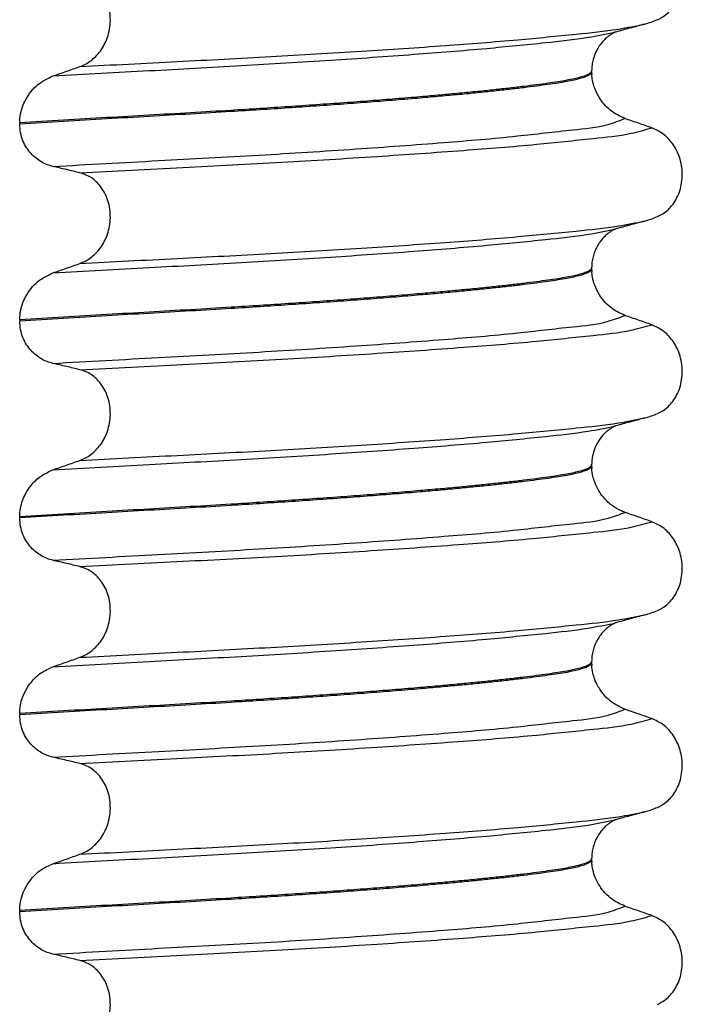
# Model space of a CAD drawing. Units: millimetres. Extents: x 298 to 1790, y -1477 to -296.
# Drawn here: x 628 to 639, y -675 to -659 of the extents above; entities that cross this region are included whole.
import ezdxf

# ---------------------------------------------------------------- set-up
doc = ezdxf.new("R2010")
doc.units = ezdxf.units.MM

# ---------------------------------------------------------------- blocks, each defined once
blk = doc.blocks.new('309018556__113', base_point=(619.25, -773.899))
at = {"color": 7, "linetype": 'Continuous'}
for p, q in [((637.562, -659.869), (637.562, -659.854)), ((637.562, -659.869), (637.563, -659.914)), ((628.347, -660.694), (628.347, -660.709)), ((637.562, -663.044), (637.562, -663.029)), ((637.562, -663.044), (637.563, -663.089)), ((628.347, -663.869), (628.347, -663.884)), ((637.562, -666.219), (637.562, -666.204)), ((637.562, -666.219), (637.563, -666.264)), ((628.347, -667.044), (628.347, -667.059)), ((637.562, -669.394), (637.562, -669.379)), ((637.562, -669.394), (637.563, -669.439)), ((628.347, -670.219), (628.347, -670.234)), ((637.562, -672.569), (637.562, -672.554)), ((637.562, -672.569), (637.563, -672.614)), ((628.347, -673.394), (628.347, -673.409))]:
    blk.add_line(p, q, dxfattribs=at)
for centre in [(638.029, -657.641), (638.029, -660.816), (638.029, -663.991), (638.029, -667.166), (638.029, -670.341)]:
    blk.add_arc(centre, 1.511, 284.8659, 293.1951, dxfattribs=at)
for points, knots in [([(638.624, -659.031), (638.639, -659.024), (638.668, -659.01), (638.726, -658.976), (638.796, -658.921), (638.872, -658.836), (638.936, -658.734), (638.986, -658.615), (639.016, -658.483), (639.026, -658.344), (639.013, -658.206), (638.98, -658.075), (638.93, -657.956), (638.847, -657.822), (638.721, -657.687), (638.592, -657.628), (638.531, -657.6)], [0, 0, 0, 0, 0.047777, 0.096645, 0.20196, 0.314264, 0.434689, 0.56368, 0.699592, 0.839365, 0.979001, 1.114254, 1.242915, 1.36444, 1.58485, 1.785477, 1.785477, 1.785477, 1.785477]), ([(629.316, -659.787), (629.346, -659.774), (629.408, -659.749), (629.494, -659.693), (629.576, -659.623), (629.65, -659.536), (629.714, -659.432), (629.764, -659.314), (629.797, -659.184), (629.811, -659.046), (629.802, -658.907), (629.772, -658.775), (629.723, -658.655), (629.658, -658.552), (629.583, -658.467), (629.499, -658.401), (629.41, -658.352), (629.347, -658.333), (629.316, -658.324)], [0, 0, 0, 0, 0.098112, 0.199627, 0.306922, 0.420488, 0.541394, 0.669765, 0.804509, 0.943616, 1.083595, 1.219928, 1.349194, 1.470118, 1.582742, 1.688237, 1.788387, 1.885489, 1.885489, 1.885489, 1.885489]), ([(629.316, -659.787), (629.839, -659.759), (630.865, -659.706), (632.379, -659.628), (633.819, -659.543), (635.146, -659.453), (636.299, -659.364), (637.228, -659.272), (637.911, -659.204), (638.276, -659.13), (638.417, -659.102)], [0, 0, 0, 0, 1.572825, 3.082369, 4.546943, 5.899301, 7.072575, 8.015979, 8.700393, 9.131456, 9.131456, 9.131456, 9.131456]), ([(638.417, -659.102), (638.377, -659.113), (638.297, -659.135), (638.179, -659.167), (638.064, -659.198), (637.989, -659.219), (637.952, -659.229)], [0, 0, 0, 0, 0.1253548, 0.2488471, 0.3657925, 0.4817157, 0.4817157, 0.4817157, 0.4817157]), ([(628.883, -659.938), (629.4, -659.909), (630.411, -659.853), (631.903, -659.773), (633.325, -659.687), (634.643, -659.595), (635.797, -659.503), (636.733, -659.409), (637.424, -659.337), (637.794, -659.262), (637.937, -659.233)], [0, 0, 0, 0, 1.553654, 3.03758, 4.481453, 5.82676, 7.002823, 7.954225, 8.647689, 9.085442, 9.085442, 9.085442, 9.085442]), ([(637.937, -659.233), (637.935, -659.235), (637.931, -659.238), (637.915, -659.245), (637.89, -659.259), (637.853, -659.282), (637.805, -659.319), (637.75, -659.369), (637.695, -659.436), (637.656, -659.498), (637.627, -659.555), (637.605, -659.608), (637.583, -659.677), (637.566, -659.761), (637.563, -659.822), (637.562, -659.854)], [0, 0, 0, 0, 0.0075379, 0.014945, 0.0502564, 0.09475, 0.1475815, 0.2304171, 0.317035, 0.4073897, 0.4490694, 0.507699, 0.5806844, 0.6661478, 0.7631365, 0.7631365, 0.7631365, 0.7631365]), ([(637.952, -659.229), (637.95, -659.23), (637.945, -659.232), (637.939, -659.233), (637.937, -659.233)], [0, 0, 0, 0, 0.00794205, 0.01600697, 0.01600697, 0.01600697, 0.01600697]), ([(637.562, -659.854), (637.562, -659.857), (637.561, -659.864), (637.555, -659.877), (637.54, -659.893), (637.508, -659.914), (637.453, -659.937), (637.373, -659.962), (637.273, -659.986), (637.153, -660.01), (637.013, -660.033), (636.851, -660.057), (636.667, -660.082), (636.462, -660.108), (636.234, -660.135), (635.985, -660.162), (635.716, -660.19), (635.427, -660.218), (635.119, -660.246), (634.777, -660.276), (634.401, -660.308), (633.991, -660.34), (633.565, -660.372), (633.125, -660.403), (632.674, -660.434), (632.215, -660.464), (631.69, -660.497), (631.094, -660.532), (630.427, -660.571), (629.745, -660.61), (629.05, -660.651), (628.583, -660.68), (628.347, -660.694)], [0, 0, 0, 0, 0.009826, 0.020433, 0.042951, 0.072023, 0.13592, 0.220731, 0.323523, 0.44507, 0.586841, 0.750202, 0.935358, 1.143077, 1.372615, 1.623229, 1.894168, 2.184682, 2.494019, 2.821425, 3.214651, 3.626753, 4.055047, 4.496844, 4.949455, 5.410193, 5.876367, 6.529816, 7.199007, 7.882559, 8.579092, 9.287227, 9.287227, 9.287227, 9.287227]), ([(628.347, -660.709), (628.583, -660.695), (629.05, -660.666), (629.745, -660.625), (630.427, -660.586), (631.094, -660.547), (631.69, -660.512), (632.215, -660.479), (632.674, -660.449), (633.125, -660.418), (633.565, -660.387), (633.991, -660.355), (634.401, -660.323), (634.777, -660.291), (635.119, -660.261), (635.427, -660.233), (635.716, -660.205), (635.985, -660.177), (636.234, -660.15), (636.462, -660.123), (636.667, -660.097), (636.851, -660.072), (637.013, -660.048), (637.153, -660.025), (637.273, -660.001), (637.373, -659.977), (637.453, -659.952), (637.508, -659.929), (637.54, -659.908), (637.555, -659.892), (637.561, -659.879), (637.562, -659.872), (637.562, -659.869)], [0, 0, 0, 0, 0.708135, 1.404668, 2.08822, 2.757411, 3.41086, 3.877034, 4.337771, 4.790383, 5.23218, 5.660473, 6.072576, 6.465801, 6.793208, 7.102545, 7.393059, 7.663998, 7.914611, 8.14415, 8.351868, 8.537025, 8.700386, 8.842157, 8.963703, 9.066496, 9.151307, 9.215204, 9.244276, 9.266794, 9.277401, 9.287227, 9.287227, 9.287227, 9.287227]), ([(628.883, -659.938), (628.955, -659.913), (629.1, -659.863), (629.244, -659.812), (629.316, -659.787)], [0, 0, 0, 0, 0.2289604, 0.4580429, 0.4580429, 0.4580429, 0.4580429]), ([(638.098, -660.624), (638.017, -660.586), (637.889, -660.526), (637.762, -660.397), (637.674, -660.278), (637.611, -660.149), (637.574, -660.02), (637.567, -659.945), (637.563, -659.914)], [0, 0, 0, 0, 0.2669486, 0.4190455, 0.536812, 0.7101277, 0.8455968, 0.937288, 0.937288, 0.937288, 0.937288]), ([(628.347, -660.694), (628.348, -660.66), (628.352, -660.571), (628.385, -660.446), (628.444, -660.31), (628.525, -660.189), (628.664, -660.042), (628.798, -659.978), (628.883, -659.938)], [0, 0, 0, 0, 0.1040461, 0.2665953, 0.3837121, 0.5465048, 0.702832, 0.9842442, 0.9842442, 0.9842442, 0.9842442]), ([(628.883, -661.397), (628.852, -661.388), (628.788, -661.371), (628.696, -661.326), (628.608, -661.267), (628.527, -661.19), (628.454, -661.095), (628.395, -660.981), (628.355, -660.85), (628.35, -660.757), (628.347, -660.709)], [0, 0, 0, 0, 0.0979832, 0.1985616, 0.3038896, 0.4149295, 0.5334341, 0.6609439, 0.7976021, 0.9403207, 0.9403207, 0.9403207, 0.9403207]), ([(628.883, -661.397), (629.45, -661.365), (630.556, -661.304), (632.184, -661.217), (633.718, -661.121), (635.105, -661.018), (636.27, -660.923), (637.149, -660.814), (637.739, -660.762), (638.009, -660.658), (638.098, -660.624)], [0, 0, 0, 0, 1.701359, 3.324682, 4.890295, 6.311284, 7.499376, 8.394179, 8.974407, 9.26003, 9.26003, 9.26003, 9.26003]), ([(638.531, -660.775), (638.459, -660.75), (638.315, -660.699), (638.17, -660.649), (638.098, -660.624)], [0, 0, 0, 0, 0.2290815, 0.4580429, 0.4580429, 0.4580429, 0.4580429]), ([(629.316, -661.499), (629.869, -661.47), (630.954, -661.414), (632.55, -661.332), (634.058, -661.24), (635.427, -661.144), (636.588, -661.053), (637.486, -660.954), (638.111, -660.894), (638.42, -660.806), (638.531, -660.775)], [0, 0, 0, 0, 1.662978, 3.258354, 4.796033, 6.194038, 7.375934, 8.288151, 8.907497, 9.251462, 9.251462, 9.251462, 9.251462]), ([(638.624, -662.206), (638.639, -662.199), (638.668, -662.185), (638.726, -662.151), (638.796, -662.096), (638.872, -662.011), (638.936, -661.909), (638.986, -661.79), (639.016, -661.658), (639.026, -661.519), (639.013, -661.381), (638.98, -661.25), (638.93, -661.131), (638.847, -660.997), (638.721, -660.862), (638.592, -660.803), (638.531, -660.775)], [0, 0, 0, 0, 0.047777, 0.096645, 0.20196, 0.314264, 0.434689, 0.56368, 0.699592, 0.839365, 0.979001, 1.114254, 1.242915, 1.36444, 1.58485, 1.785477, 1.785477, 1.785477, 1.785477]), ([(629.316, -661.499), (629.281, -661.491), (629.209, -661.473), (629.099, -661.447), (628.99, -661.421), (628.918, -661.405), (628.883, -661.397)], [0, 0, 0, 0, 0.1084478, 0.2222803, 0.3373516, 0.4442939, 0.4442939, 0.4442939, 0.4442939]), ([(629.316, -662.962), (629.346, -662.949), (629.408, -662.924), (629.494, -662.868), (629.576, -662.798), (629.65, -662.711), (629.714, -662.607), (629.764, -662.489), (629.797, -662.359), (629.811, -662.221), (629.802, -662.082), (629.772, -661.95), (629.723, -661.83), (629.658, -661.727), (629.583, -661.642), (629.499, -661.576), (629.41, -661.527), (629.347, -661.508), (629.316, -661.499)], [0, 0, 0, 0, 0.098112, 0.199627, 0.306922, 0.420488, 0.541394, 0.669765, 0.804509, 0.943616, 1.083595, 1.219928, 1.349194, 1.470118, 1.582742, 1.688237, 1.788387, 1.885489, 1.885489, 1.885489, 1.885489]), ([(629.316, -662.962), (629.839, -662.934), (630.865, -662.881), (632.379, -662.803), (633.819, -662.718), (635.146, -662.628), (636.299, -662.539), (637.228, -662.447), (637.911, -662.379), (638.276, -662.305), (638.417, -662.277)], [0, 0, 0, 0, 1.572825, 3.082369, 4.546943, 5.899301, 7.072575, 8.015979, 8.700393, 9.131456, 9.131456, 9.131456, 9.131456]), ([(638.417, -662.277), (638.377, -662.288), (638.297, -662.31), (638.179, -662.342), (638.064, -662.373), (637.989, -662.394), (637.952, -662.404)], [0, 0, 0, 0, 0.1253871, 0.2488471, 0.3657743, 0.4817157, 0.4817157, 0.4817157, 0.4817157]), ([(628.883, -663.113), (629.4, -663.084), (630.411, -663.028), (631.903, -662.948), (633.325, -662.862), (634.643, -662.77), (635.797, -662.678), (636.733, -662.584), (637.424, -662.512), (637.794, -662.437), (637.937, -662.408)], [0, 0, 0, 0, 1.553654, 3.03758, 4.481453, 5.82676, 7.002823, 7.954225, 8.647689, 9.085442, 9.085442, 9.085442, 9.085442]), ([(637.937, -662.408), (637.935, -662.41), (637.931, -662.413), (637.916, -662.419), (637.891, -662.433), (637.854, -662.456), (637.805, -662.493), (637.75, -662.544), (637.695, -662.611), (637.648, -662.686), (637.61, -662.767), (637.583, -662.852), (637.565, -662.94), (637.563, -662.999), (637.562, -663.029)], [0, 0, 0, 0, 0.0075379, 0.014945, 0.0478225, 0.0924405, 0.1475804, 0.230416, 0.317034, 0.4073887, 0.4958622, 0.5844483, 0.6734221, 0.7630794, 0.7630794, 0.7630794, 0.7630794]), ([(637.952, -662.404), (637.95, -662.405), (637.945, -662.407), (637.939, -662.408), (637.937, -662.408)], [0, 0, 0, 0, 0.00794205, 0.01600697, 0.01600697, 0.01600697, 0.01600697]), ([(637.562, -663.029), (637.562, -663.032), (637.561, -663.039), (637.555, -663.052), (637.54, -663.068), (637.508, -663.089), (637.453, -663.112), (637.373, -663.137), (637.273, -663.161), (637.153, -663.185), (637.013, -663.208), (636.851, -663.232), (636.667, -663.257), (636.462, -663.283), (636.234, -663.31), (635.985, -663.337), (635.716, -663.365), (635.427, -663.393), (635.119, -663.421), (634.777, -663.451), (634.401, -663.483), (633.991, -663.515), (633.565, -663.547), (633.125, -663.578), (632.674, -663.609), (632.215, -663.639), (631.69, -663.672), (631.094, -663.707), (630.427, -663.746), (629.745, -663.785), (629.05, -663.826), (628.583, -663.855), (628.347, -663.869)], [0, 0, 0, 0, 0.009826, 0.020433, 0.042951, 0.072023, 0.13592, 0.220731, 0.323523, 0.44507, 0.586841, 0.750202, 0.935358, 1.143077, 1.372615, 1.623229, 1.894168, 2.184682, 2.494019, 2.821425, 3.214651, 3.626753, 4.055047, 4.496844, 4.949455, 5.410193, 5.876367, 6.529816, 7.199007, 7.882559, 8.579092, 9.287227, 9.287227, 9.287227, 9.287227]), ([(628.347, -663.884), (628.583, -663.87), (629.05, -663.841), (629.745, -663.8), (630.427, -663.761), (631.094, -663.722), (631.69, -663.687), (632.215, -663.654), (632.674, -663.624), (633.125, -663.593), (633.565, -663.562), (633.991, -663.53), (634.401, -663.498), (634.777, -663.466), (635.119, -663.436), (635.427, -663.408), (635.716, -663.38), (635.985, -663.352), (636.234, -663.325), (636.462, -663.298), (636.667, -663.272), (636.851, -663.247), (637.013, -663.223), (637.153, -663.2), (637.273, -663.176), (637.373, -663.152), (637.453, -663.127), (637.508, -663.104), (637.54, -663.083), (637.555, -663.067), (637.561, -663.054), (637.562, -663.047), (637.562, -663.044)], [0, 0, 0, 0, 0.708135, 1.404668, 2.08822, 2.757411, 3.41086, 3.877034, 4.337771, 4.790383, 5.23218, 5.660473, 6.072576, 6.465801, 6.793208, 7.102545, 7.393059, 7.663998, 7.914611, 8.14415, 8.351868, 8.537025, 8.700386, 8.842157, 8.963703, 9.066496, 9.151307, 9.215204, 9.244276, 9.266794, 9.277401, 9.287227, 9.287227, 9.287227, 9.287227]), ([(628.883, -663.113), (628.955, -663.088), (629.1, -663.038), (629.244, -662.987), (629.316, -662.962)], [0, 0, 0, 0, 0.2289604, 0.4580429, 0.4580429, 0.4580429, 0.4580429]), ([(638.098, -663.799), (638.017, -663.761), (637.889, -663.701), (637.762, -663.572), (637.674, -663.453), (637.611, -663.324), (637.574, -663.195), (637.567, -663.12), (637.563, -663.089)], [0, 0, 0, 0, 0.2669486, 0.4190455, 0.536812, 0.7101277, 0.8455968, 0.937288, 0.937288, 0.937288, 0.937288]), ([(628.347, -663.869), (628.35, -663.817), (628.355, -663.728), (628.392, -663.605), (628.444, -663.485), (628.525, -663.364), (628.664, -663.217), (628.798, -663.153), (628.883, -663.113)], [0, 0, 0, 0, 0.1558755, 0.2666017, 0.3837184, 0.5465112, 0.7028383, 0.9842505, 0.9842505, 0.9842505, 0.9842505]), ([(628.883, -664.572), (628.852, -664.563), (628.788, -664.546), (628.696, -664.501), (628.608, -664.442), (628.527, -664.365), (628.454, -664.27), (628.395, -664.156), (628.355, -664.025), (628.35, -663.932), (628.347, -663.884)], [0, 0, 0, 0, 0.0979832, 0.1985616, 0.3038896, 0.4149295, 0.5334341, 0.6609439, 0.7976021, 0.9403207, 0.9403207, 0.9403207, 0.9403207]), ([(628.883, -664.572), (629.45, -664.54), (630.556, -664.479), (632.184, -664.392), (633.718, -664.296), (635.105, -664.193), (636.27, -664.098), (637.149, -663.989), (637.739, -663.937), (638.009, -663.833), (638.098, -663.799)], [0, 0, 0, 0, 1.701359, 3.324682, 4.890295, 6.311284, 7.499376, 8.394179, 8.974407, 9.26003, 9.26003, 9.26003, 9.26003]), ([(638.531, -663.95), (638.459, -663.925), (638.315, -663.874), (638.17, -663.824), (638.098, -663.799)], [0, 0, 0, 0, 0.2290815, 0.4580429, 0.4580429, 0.4580429, 0.4580429]), ([(629.316, -664.674), (629.869, -664.645), (630.954, -664.589), (632.55, -664.507), (634.058, -664.415), (635.427, -664.319), (636.588, -664.228), (637.486, -664.129), (638.111, -664.069), (638.42, -663.981), (638.531, -663.95)], [0, 0, 0, 0, 1.662978, 3.258354, 4.796033, 6.194038, 7.375934, 8.288151, 8.907497, 9.251462, 9.251462, 9.251462, 9.251462]), ([(638.624, -665.381), (638.639, -665.374), (638.668, -665.36), (638.726, -665.326), (638.796, -665.271), (638.872, -665.186), (638.936, -665.084), (638.986, -664.965), (639.016, -664.833), (639.026, -664.694), (639.013, -664.556), (638.98, -664.425), (638.93, -664.306), (638.847, -664.172), (638.721, -664.037), (638.592, -663.978), (638.531, -663.95)], [0, 0, 0, 0, 0.047777, 0.096645, 0.20196, 0.314264, 0.434689, 0.56368, 0.699592, 0.839365, 0.979001, 1.114254, 1.242915, 1.36444, 1.58485, 1.785477, 1.785477, 1.785477, 1.785477]), ([(629.316, -664.674), (629.281, -664.666), (629.209, -664.648), (629.099, -664.622), (628.99, -664.596), (628.918, -664.58), (628.883, -664.572)], [0, 0, 0, 0, 0.1084478, 0.2222803, 0.3373516, 0.4442939, 0.4442939, 0.4442939, 0.4442939]), ([(629.316, -666.137), (629.346, -666.124), (629.408, -666.099), (629.494, -666.043), (629.576, -665.973), (629.65, -665.886), (629.714, -665.782), (629.764, -665.664), (629.797, -665.534), (629.811, -665.396), (629.802, -665.257), (629.772, -665.125), (629.723, -665.005), (629.658, -664.902), (629.583, -664.817), (629.499, -664.751), (629.41, -664.702), (629.347, -664.683), (629.316, -664.674)], [0, 0, 0, 0, 0.098112, 0.199627, 0.306922, 0.420488, 0.541394, 0.669765, 0.804509, 0.943616, 1.083595, 1.219928, 1.349194, 1.470118, 1.582742, 1.688237, 1.788387, 1.885489, 1.885489, 1.885489, 1.885489]), ([(629.316, -666.137), (629.839, -666.109), (630.865, -666.056), (632.379, -665.978), (633.819, -665.893), (635.146, -665.803), (636.299, -665.714), (637.228, -665.622), (637.911, -665.554), (638.276, -665.48), (638.417, -665.452)], [0, 0, 0, 0, 1.572825, 3.082369, 4.546943, 5.899301, 7.072575, 8.015979, 8.700393, 9.131456, 9.131456, 9.131456, 9.131456]), ([(638.417, -665.452), (638.377, -665.463), (638.297, -665.485), (638.179, -665.517), (638.064, -665.548), (637.989, -665.569), (637.952, -665.579)], [0, 0, 0, 0, 0.1249986, 0.2488471, 0.3659198, 0.4817157, 0.4817157, 0.4817157, 0.4817157]), ([(628.883, -666.288), (629.4, -666.259), (630.411, -666.203), (631.903, -666.123), (633.325, -666.037), (634.643, -665.945), (635.797, -665.853), (636.733, -665.759), (637.424, -665.687), (637.794, -665.612), (637.937, -665.583)], [0, 0, 0, 0, 1.553654, 3.03758, 4.481453, 5.82676, 7.002823, 7.954225, 8.647689, 9.085442, 9.085442, 9.085442, 9.085442]), ([(637.937, -665.583), (637.935, -665.585), (637.931, -665.588), (637.915, -665.595), (637.89, -665.609), (637.853, -665.632), (637.815, -665.661), (637.775, -665.696), (637.734, -665.738), (637.69, -665.794), (637.655, -665.85), (637.627, -665.905), (637.605, -665.958), (637.583, -666.027), (637.566, -666.111), (637.563, -666.172), (637.562, -666.204)], [0, 0, 0, 0, 0.0075379, 0.014945, 0.0502564, 0.09475, 0.1475815, 0.1927061, 0.2521681, 0.3241405, 0.4074553, 0.4491349, 0.5077645, 0.5807499, 0.6662133, 0.763202, 0.763202, 0.763202, 0.763202]), ([(637.952, -665.579), (637.95, -665.58), (637.945, -665.582), (637.939, -665.583), (637.937, -665.583)], [0, 0, 0, 0, 0.00794205, 0.01600697, 0.01600697, 0.01600697, 0.01600697]), ([(637.562, -666.204), (637.562, -666.207), (637.561, -666.214), (637.555, -666.227), (637.54, -666.243), (637.508, -666.264), (637.453, -666.287), (637.373, -666.312), (637.273, -666.336), (637.153, -666.36), (637.013, -666.383), (636.851, -666.407), (636.667, -666.432), (636.462, -666.458), (636.234, -666.485), (635.985, -666.512), (635.716, -666.54), (635.427, -666.568), (635.119, -666.596), (634.777, -666.626), (634.401, -666.658), (633.991, -666.69), (633.565, -666.722), (633.125, -666.753), (632.674, -666.784), (632.215, -666.814), (631.69, -666.847), (631.094, -666.882), (630.427, -666.921), (629.745, -666.96), (629.05, -667.001), (628.583, -667.03), (628.347, -667.044)], [0, 0, 0, 0, 0.009826, 0.020433, 0.042951, 0.072023, 0.13592, 0.220731, 0.323523, 0.44507, 0.586841, 0.750202, 0.935358, 1.143077, 1.372615, 1.623229, 1.894168, 2.184682, 2.494019, 2.821425, 3.214651, 3.626753, 4.055047, 4.496844, 4.949455, 5.410193, 5.876367, 6.529816, 7.199007, 7.882559, 8.579092, 9.287227, 9.287227, 9.287227, 9.287227]), ([(628.347, -667.059), (628.583, -667.045), (629.05, -667.016), (629.745, -666.975), (630.427, -666.936), (631.094, -666.897), (631.69, -666.862), (632.215, -666.829), (632.674, -666.799), (633.125, -666.768), (633.565, -666.737), (633.991, -666.705), (634.401, -666.673), (634.777, -666.641), (635.119, -666.611), (635.427, -666.583), (635.716, -666.555), (635.985, -666.527), (636.234, -666.5), (636.462, -666.473), (636.667, -666.447), (636.851, -666.422), (637.013, -666.398), (637.153, -666.375), (637.273, -666.351), (637.373, -666.327), (637.453, -666.302), (637.508, -666.279), (637.54, -666.258), (637.555, -666.242), (637.561, -666.229), (637.562, -666.222), (637.562, -666.219)], [0, 0, 0, 0, 0.708135, 1.404668, 2.08822, 2.757411, 3.41086, 3.877034, 4.337771, 4.790383, 5.23218, 5.660473, 6.072576, 6.465801, 6.793208, 7.102545, 7.393059, 7.663998, 7.914611, 8.14415, 8.351868, 8.537025, 8.700386, 8.842157, 8.963703, 9.066496, 9.151307, 9.215204, 9.244276, 9.266794, 9.277401, 9.287227, 9.287227, 9.287227, 9.287227]), ([(628.883, -666.288), (628.955, -666.263), (629.1, -666.213), (629.244, -666.162), (629.316, -666.137)], [0, 0, 0, 0, 0.2289604, 0.4580429, 0.4580429, 0.4580429, 0.4580429]), ([(638.098, -666.974), (638.073, -666.964), (638.004, -666.937), (637.883, -666.864), (637.763, -666.752), (637.669, -666.619), (637.614, -666.502), (637.577, -666.383), (637.568, -666.308), (637.563, -666.264)], [0, 0, 0, 0, 0.0796737, 0.2240821, 0.4199292, 0.5669012, 0.7110545, 0.8070917, 0.9382182, 0.9382182, 0.9382182, 0.9382182]), ([(628.347, -667.044), (628.349, -666.999), (628.354, -666.91), (628.389, -666.786), (628.444, -666.66), (628.537, -666.521), (628.683, -666.378), (628.817, -666.318), (628.883, -666.288)], [0, 0, 0, 0, 0.1358746, 0.2666339, 0.3837507, 0.5465434, 0.7669996, 0.9846882, 0.9846882, 0.9846882, 0.9846882]), ([(628.883, -667.747), (628.852, -667.738), (628.788, -667.721), (628.696, -667.676), (628.608, -667.617), (628.527, -667.54), (628.454, -667.445), (628.395, -667.331), (628.355, -667.2), (628.35, -667.107), (628.347, -667.059)], [0, 0, 0, 0, 0.0979832, 0.1985616, 0.3038896, 0.4149295, 0.5334341, 0.6609439, 0.7976021, 0.9403207, 0.9403207, 0.9403207, 0.9403207]), ([(628.883, -667.747), (629.45, -667.715), (630.556, -667.654), (632.184, -667.567), (633.718, -667.471), (635.105, -667.368), (636.27, -667.273), (637.149, -667.164), (637.739, -667.112), (638.009, -667.008), (638.098, -666.974)], [0, 0, 0, 0, 1.701359, 3.324682, 4.890295, 6.311284, 7.499376, 8.394179, 8.974407, 9.26003, 9.26003, 9.26003, 9.26003]), ([(638.531, -667.125), (638.459, -667.1), (638.315, -667.049), (638.17, -666.999), (638.098, -666.974)], [0, 0, 0, 0, 0.2290815, 0.4580429, 0.4580429, 0.4580429, 0.4580429]), ([(629.316, -667.849), (629.869, -667.82), (630.954, -667.764), (632.55, -667.682), (634.058, -667.59), (635.427, -667.494), (636.588, -667.403), (637.486, -667.304), (638.111, -667.244), (638.42, -667.156), (638.531, -667.125)], [0, 0, 0, 0, 1.662978, 3.258354, 4.796033, 6.194038, 7.375934, 8.288151, 8.907497, 9.251462, 9.251462, 9.251462, 9.251462]), ([(638.624, -668.556), (638.639, -668.549), (638.668, -668.535), (638.726, -668.501), (638.796, -668.446), (638.872, -668.361), (638.936, -668.259), (638.986, -668.14), (639.016, -668.008), (639.026, -667.869), (639.013, -667.731), (638.98, -667.6), (638.93, -667.481), (638.847, -667.347), (638.721, -667.212), (638.592, -667.153), (638.531, -667.125)], [0, 0, 0, 0, 0.047777, 0.096645, 0.20196, 0.314264, 0.434689, 0.56368, 0.699592, 0.839365, 0.979001, 1.114254, 1.242915, 1.36444, 1.58485, 1.785477, 1.785477, 1.785477, 1.785477]), ([(629.316, -667.849), (629.281, -667.841), (629.209, -667.823), (629.099, -667.797), (628.99, -667.771), (628.918, -667.755), (628.883, -667.747)], [0, 0, 0, 0, 0.1084478, 0.2222803, 0.3373516, 0.4442939, 0.4442939, 0.4442939, 0.4442939]), ([(629.316, -669.311), (629.346, -669.299), (629.408, -669.274), (629.494, -669.218), (629.576, -669.148), (629.65, -669.061), (629.714, -668.957), (629.764, -668.839), (629.797, -668.709), (629.811, -668.571), (629.802, -668.432), (629.772, -668.3), (629.723, -668.18), (629.658, -668.077), (629.583, -667.992), (629.499, -667.926), (629.41, -667.877), (629.347, -667.858), (629.316, -667.849)], [0, 0, 0, 0, 0.098109, 0.199623, 0.306918, 0.420484, 0.54139, 0.669761, 0.804505, 0.943612, 1.083591, 1.219924, 1.34919, 1.470114, 1.582738, 1.688233, 1.788383, 1.885485, 1.885485, 1.885485, 1.885485]), ([(629.316, -669.311), (629.839, -669.284), (630.865, -669.231), (632.379, -669.153), (633.819, -669.068), (635.146, -668.978), (636.299, -668.889), (637.228, -668.797), (637.911, -668.729), (638.276, -668.655), (638.417, -668.627)], [0, 0, 0, 0, 1.572826, 3.08237, 4.546944, 5.899303, 7.072577, 8.01598, 8.700394, 9.131457, 9.131457, 9.131457, 9.131457]), ([(638.417, -668.627), (638.377, -668.638), (638.297, -668.66), (638.179, -668.692), (638.064, -668.723), (637.989, -668.744), (637.952, -668.754)], [0, 0, 0, 0, 0.1249545, 0.2488471, 0.365777, 0.4817157, 0.4817157, 0.4817157, 0.4817157]), ([(628.883, -669.463), (629.4, -669.434), (630.411, -669.378), (631.903, -669.298), (633.325, -669.212), (634.643, -669.12), (635.797, -669.028), (636.733, -668.934), (637.424, -668.862), (637.794, -668.787), (637.937, -668.758)], [0, 0, 0, 0, 1.553654, 3.03758, 4.481453, 5.82676, 7.002823, 7.954225, 8.647689, 9.085442, 9.085442, 9.085442, 9.085442]), ([(637.937, -668.758), (637.935, -668.76), (637.931, -668.763), (637.915, -668.77), (637.89, -668.784), (637.853, -668.807), (637.815, -668.836), (637.775, -668.871), (637.734, -668.913), (637.69, -668.969), (637.647, -669.038), (637.61, -669.117), (637.583, -669.202), (637.565, -669.29), (637.563, -669.349), (637.562, -669.379)], [0, 0, 0, 0, 0.0075379, 0.014945, 0.0502564, 0.09475, 0.1475815, 0.1927061, 0.2521681, 0.3241405, 0.4074553, 0.4959288, 0.5845149, 0.6734887, 0.763146, 0.763146, 0.763146, 0.763146]), ([(637.952, -668.754), (637.95, -668.755), (637.945, -668.757), (637.939, -668.758), (637.937, -668.758)], [0, 0, 0, 0, 0.00794205, 0.01600697, 0.01600697, 0.01600697, 0.01600697]), ([(637.562, -669.379), (637.562, -669.382), (637.561, -669.389), (637.555, -669.402), (637.54, -669.418), (637.508, -669.439), (637.453, -669.462), (637.373, -669.487), (637.273, -669.511), (637.153, -669.535), (637.013, -669.558), (636.851, -669.582), (636.667, -669.607), (636.462, -669.633), (636.234, -669.66), (635.985, -669.687), (635.716, -669.715), (635.427, -669.743), (635.119, -669.771), (634.777, -669.801), (634.401, -669.833), (633.991, -669.865), (633.565, -669.897), (633.125, -669.928), (632.674, -669.959), (632.215, -669.989), (631.69, -670.022), (631.094, -670.057), (630.427, -670.096), (629.745, -670.135), (629.05, -670.176), (628.583, -670.205), (628.347, -670.219)], [0, 0, 0, 0, 0.009826, 0.020433, 0.042951, 0.072023, 0.13592, 0.220731, 0.323523, 0.44507, 0.586841, 0.750202, 0.935358, 1.143077, 1.372615, 1.623229, 1.894168, 2.184682, 2.494019, 2.821425, 3.214651, 3.626753, 4.055047, 4.496844, 4.949455, 5.410193, 5.876367, 6.529816, 7.199007, 7.882559, 8.579092, 9.287227, 9.287227, 9.287227, 9.287227]), ([(628.347, -670.234), (628.583, -670.22), (629.05, -670.191), (629.745, -670.15), (630.427, -670.111), (631.094, -670.072), (631.69, -670.037), (632.215, -670.004), (632.674, -669.974), (633.125, -669.943), (633.565, -669.912), (633.991, -669.88), (634.401, -669.848), (634.777, -669.816), (635.119, -669.786), (635.427, -669.758), (635.716, -669.73), (635.985, -669.702), (636.234, -669.675), (636.462, -669.648), (636.667, -669.622), (636.851, -669.597), (637.013, -669.573), (637.153, -669.55), (637.273, -669.526), (637.373, -669.502), (637.453, -669.477), (637.508, -669.454), (637.54, -669.433), (637.555, -669.417), (637.561, -669.404), (637.562, -669.397), (637.562, -669.394)], [0, 0, 0, 0, 0.708135, 1.404668, 2.08822, 2.757411, 3.41086, 3.877034, 4.337771, 4.790383, 5.23218, 5.660473, 6.072576, 6.465801, 6.793208, 7.102545, 7.393059, 7.663998, 7.914611, 8.14415, 8.351868, 8.537025, 8.700386, 8.842157, 8.963703, 9.066496, 9.151307, 9.215204, 9.244276, 9.266794, 9.277401, 9.287227, 9.287227, 9.287227, 9.287227]), ([(628.883, -669.463), (628.955, -669.438), (629.1, -669.388), (629.244, -669.337), (629.316, -669.311)], [0, 0, 0, 0, 0.2289608, 0.4580456, 0.4580456, 0.4580456, 0.4580456]), ([(638.098, -670.149), (638.017, -670.11), (637.889, -670.051), (637.749, -669.908), (637.664, -669.786), (637.611, -669.668), (637.577, -669.558), (637.568, -669.483), (637.563, -669.439)], [0, 0, 0, 0, 0.2669486, 0.4190455, 0.5924853, 0.7101334, 0.8061706, 0.9372971, 0.9372971, 0.9372971, 0.9372971]), ([(628.347, -670.219), (628.349, -670.174), (628.354, -670.085), (628.393, -669.945), (628.452, -669.821), (628.549, -669.685), (628.683, -669.553), (628.817, -669.493), (628.883, -669.463)], [0, 0, 0, 0, 0.1358746, 0.2666339, 0.4328603, 0.5465297, 0.7669859, 0.9846745, 0.9846745, 0.9846745, 0.9846745]), ([(628.883, -670.922), (628.852, -670.913), (628.788, -670.896), (628.696, -670.851), (628.608, -670.792), (628.527, -670.715), (628.454, -670.62), (628.395, -670.506), (628.355, -670.375), (628.35, -670.282), (628.347, -670.234)], [0, 0, 0, 0, 0.0979832, 0.1985616, 0.3038896, 0.4149295, 0.5334341, 0.6609439, 0.7976021, 0.9403207, 0.9403207, 0.9403207, 0.9403207]), ([(628.883, -670.922), (629.45, -670.89), (630.556, -670.829), (632.184, -670.742), (633.718, -670.646), (635.105, -670.543), (636.27, -670.448), (637.149, -670.339), (637.739, -670.287), (638.009, -670.183), (638.098, -670.149)], [0, 0, 0, 0, 1.701359, 3.324682, 4.890295, 6.311284, 7.499376, 8.394179, 8.974407, 9.26003, 9.26003, 9.26003, 9.26003]), ([(638.531, -670.3), (638.459, -670.275), (638.315, -670.224), (638.17, -670.174), (638.098, -670.149)], [0, 0, 0, 0, 0.2290815, 0.4580429, 0.4580429, 0.4580429, 0.4580429]), ([(629.316, -671.024), (629.869, -670.995), (630.954, -670.939), (632.55, -670.857), (634.058, -670.765), (635.427, -670.669), (636.588, -670.578), (637.486, -670.479), (638.111, -670.419), (638.42, -670.331), (638.531, -670.3)], [0, 0, 0, 0, 1.662978, 3.258354, 4.796033, 6.194038, 7.375934, 8.288151, 8.907497, 9.251462, 9.251462, 9.251462, 9.251462]), ([(638.624, -671.731), (638.639, -671.724), (638.668, -671.71), (638.726, -671.676), (638.796, -671.621), (638.872, -671.536), (638.936, -671.434), (638.986, -671.315), (639.016, -671.183), (639.026, -671.044), (639.013, -670.906), (638.98, -670.775), (638.93, -670.656), (638.847, -670.522), (638.721, -670.387), (638.592, -670.328), (638.531, -670.3)], [0, 0, 0, 0, 0.047777, 0.096645, 0.20196, 0.314264, 0.434689, 0.56368, 0.699592, 0.839365, 0.979001, 1.114254, 1.242915, 1.36444, 1.58485, 1.785477, 1.785477, 1.785477, 1.785477]), ([(629.316, -671.024), (629.281, -671.016), (629.209, -670.998), (629.099, -670.972), (628.99, -670.946), (628.918, -670.93), (628.883, -670.922)], [0, 0, 0, 0, 0.1084478, 0.2222803, 0.3373515, 0.4442939, 0.4442939, 0.4442939, 0.4442939]), ([(629.316, -672.486), (629.346, -672.474), (629.408, -672.449), (629.494, -672.393), (629.576, -672.323), (629.65, -672.236), (629.714, -672.132), (629.764, -672.014), (629.797, -671.884), (629.811, -671.746), (629.802, -671.607), (629.772, -671.475), (629.723, -671.355), (629.658, -671.252), (629.583, -671.167), (629.499, -671.101), (629.41, -671.052), (629.347, -671.033), (629.316, -671.024)], [0, 0, 0, 0, 0.098109, 0.199623, 0.306918, 0.420484, 0.54139, 0.669761, 0.804505, 0.943612, 1.083591, 1.219924, 1.34919, 1.470114, 1.582738, 1.688233, 1.788383, 1.885485, 1.885485, 1.885485, 1.885485]), ([(629.316, -672.486), (629.839, -672.459), (630.865, -672.406), (632.379, -672.328), (633.819, -672.243), (635.146, -672.153), (636.299, -672.064), (637.228, -671.972), (637.911, -671.904), (638.276, -671.83), (638.417, -671.802)], [0, 0, 0, 0, 1.572826, 3.08237, 4.546944, 5.899303, 7.072577, 8.01598, 8.700394, 9.131457, 9.131457, 9.131457, 9.131457]), ([(638.417, -671.802), (638.377, -671.813), (638.297, -671.835), (638.179, -671.867), (638.064, -671.898), (637.989, -671.919), (637.952, -671.929)], [0, 0, 0, 0, 0.1251888, 0.2488471, 0.3657792, 0.4817157, 0.4817157, 0.4817157, 0.4817157]), ([(628.883, -672.638), (629.4, -672.609), (630.411, -672.553), (631.903, -672.473), (633.325, -672.387), (634.643, -672.295), (635.797, -672.203), (636.733, -672.109), (637.424, -672.037), (637.794, -671.962), (637.937, -671.933)], [0, 0, 0, 0, 1.553654, 3.03758, 4.481453, 5.82676, 7.002823, 7.954225, 8.647689, 9.085442, 9.085442, 9.085442, 9.085442]), ([(637.937, -671.933), (637.935, -671.935), (637.931, -671.938), (637.915, -671.945), (637.89, -671.959), (637.853, -671.982), (637.805, -672.019), (637.75, -672.069), (637.695, -672.136), (637.656, -672.198), (637.627, -672.255), (637.605, -672.308), (637.583, -672.377), (637.566, -672.461), (637.563, -672.522), (637.562, -672.554)], [0, 0, 0, 0, 0.0075379, 0.014945, 0.0502564, 0.09475, 0.1475815, 0.2304171, 0.317035, 0.4073897, 0.4490694, 0.507699, 0.5806844, 0.6661478, 0.7631365, 0.7631365, 0.7631365, 0.7631365]), ([(637.952, -671.929), (637.95, -671.93), (637.945, -671.932), (637.939, -671.933), (637.937, -671.933)], [0, 0, 0, 0, 0.00794205, 0.01600697, 0.01600697, 0.01600697, 0.01600697]), ([(637.562, -672.554), (637.562, -672.557), (637.561, -672.564), (637.555, -672.577), (637.54, -672.593), (637.508, -672.614), (637.453, -672.637), (637.373, -672.662), (637.273, -672.686), (637.153, -672.71), (637.013, -672.733), (636.851, -672.757), (636.667, -672.782), (636.462, -672.808), (636.234, -672.835), (635.985, -672.862), (635.716, -672.89), (635.427, -672.918), (635.119, -672.946), (634.777, -672.976), (634.401, -673.008), (633.991, -673.04), (633.565, -673.072), (633.125, -673.103), (632.674, -673.134), (632.215, -673.164), (631.69, -673.197), (631.094, -673.232), (630.427, -673.271), (629.745, -673.31), (629.05, -673.351), (628.583, -673.38), (628.347, -673.394)], [0, 0, 0, 0, 0.009826, 0.020433, 0.042951, 0.072023, 0.13592, 0.220731, 0.323523, 0.44507, 0.586841, 0.750202, 0.935358, 1.143077, 1.372615, 1.623229, 1.894168, 2.184682, 2.494019, 2.821425, 3.214651, 3.626753, 4.055047, 4.496844, 4.949455, 5.410193, 5.876367, 6.529816, 7.199007, 7.882559, 8.579092, 9.287227, 9.287227, 9.287227, 9.287227]), ([(628.347, -673.409), (628.583, -673.395), (629.05, -673.366), (629.745, -673.325), (630.427, -673.286), (631.094, -673.247), (631.69, -673.212), (632.215, -673.179), (632.674, -673.149), (633.125, -673.118), (633.565, -673.087), (633.991, -673.055), (634.401, -673.023), (634.777, -672.991), (635.119, -672.961), (635.427, -672.933), (635.716, -672.905), (635.985, -672.877), (636.234, -672.85), (636.462, -672.823), (636.667, -672.797), (636.851, -672.772), (637.013, -672.748), (637.153, -672.725), (637.273, -672.701), (637.373, -672.677), (637.453, -672.652), (637.508, -672.629), (637.54, -672.608), (637.555, -672.592), (637.561, -672.579), (637.562, -672.572), (637.562, -672.569)], [0, 0, 0, 0, 0.708135, 1.404668, 2.08822, 2.757411, 3.41086, 3.877034, 4.337771, 4.790383, 5.23218, 5.660473, 6.072576, 6.465801, 6.793208, 7.102545, 7.393059, 7.663998, 7.914611, 8.14415, 8.351868, 8.537025, 8.700386, 8.842157, 8.963703, 9.066496, 9.151307, 9.215204, 9.244276, 9.266794, 9.277401, 9.287227, 9.287227, 9.287227, 9.287227]), ([(628.883, -672.638), (628.955, -672.613), (629.1, -672.563), (629.244, -672.512), (629.316, -672.486)], [0, 0, 0, 0, 0.2289608, 0.4580456, 0.4580456, 0.4580456, 0.4580456]), ([(638.098, -673.324), (638.017, -673.285), (637.889, -673.226), (637.755, -673.09), (637.669, -672.969), (637.608, -672.84), (637.574, -672.72), (637.567, -672.645), (637.563, -672.614)], [0, 0, 0, 0, 0.2669486, 0.4190455, 0.5660175, 0.7101708, 0.8456399, 0.9373312, 0.9373312, 0.9373312, 0.9373312]), ([(628.347, -673.394), (628.348, -673.36), (628.352, -673.271), (628.386, -673.14), (628.447, -673.005), (628.541, -672.867), (628.683, -672.728), (628.817, -672.668), (628.883, -672.638)], [0, 0, 0, 0, 0.1040461, 0.2665953, 0.401989, 0.5465281, 0.7669843, 0.9846729, 0.9846729, 0.9846729, 0.9846729]), ([(628.883, -674.097), (628.852, -674.088), (628.788, -674.071), (628.696, -674.026), (628.608, -673.967), (628.527, -673.89), (628.454, -673.795), (628.395, -673.681), (628.355, -673.55), (628.35, -673.457), (628.347, -673.409)], [0, 0, 0, 0, 0.0979832, 0.1985616, 0.3038896, 0.4149295, 0.5334341, 0.6609439, 0.7976021, 0.9403207, 0.9403207, 0.9403207, 0.9403207]), ([(628.883, -674.097), (629.45, -674.065), (630.556, -674.004), (632.184, -673.917), (633.718, -673.821), (635.105, -673.718), (636.27, -673.623), (637.149, -673.514), (637.739, -673.462), (638.009, -673.358), (638.098, -673.324)], [0, 0, 0, 0, 1.701359, 3.324682, 4.890295, 6.311284, 7.499376, 8.394179, 8.974407, 9.26003, 9.26003, 9.26003, 9.26003]), ([(638.531, -673.475), (638.459, -673.45), (638.315, -673.399), (638.17, -673.349), (638.098, -673.324)], [0, 0, 0, 0, 0.2290815, 0.4580429, 0.4580429, 0.4580429, 0.4580429]), ([(629.316, -674.199), (629.869, -674.17), (630.954, -674.114), (632.55, -674.032), (634.058, -673.94), (635.427, -673.844), (636.588, -673.753), (637.486, -673.654), (638.111, -673.594), (638.42, -673.506), (638.531, -673.475)], [0, 0, 0, 0, 1.662978, 3.258354, 4.796033, 6.194038, 7.375934, 8.288151, 8.907497, 9.251462, 9.251462, 9.251462, 9.251462]), ([(638.624, -674.906), (638.639, -674.899), (638.668, -674.885), (638.726, -674.851), (638.796, -674.796), (638.872, -674.711), (638.936, -674.609), (638.986, -674.49), (639.016, -674.358), (639.026, -674.219), (639.013, -674.081), (638.98, -673.95), (638.93, -673.831), (638.847, -673.697), (638.721, -673.562), (638.592, -673.503), (638.531, -673.475)], [0, 0, 0, 0, 0.047777, 0.096645, 0.20196, 0.314264, 0.434689, 0.56368, 0.699592, 0.839365, 0.979001, 1.114254, 1.242915, 1.36444, 1.58485, 1.785477, 1.785477, 1.785477, 1.785477]), ([(629.316, -674.199), (629.281, -674.191), (629.209, -674.173), (629.099, -674.147), (628.99, -674.121), (628.918, -674.105), (628.883, -674.097)], [0, 0, 0, 0, 0.1084478, 0.2222803, 0.3373515, 0.4442939, 0.4442939, 0.4442939, 0.4442939]), ([(629.316, -675.661), (629.346, -675.649), (629.408, -675.624), (629.494, -675.568), (629.576, -675.498), (629.65, -675.411), (629.714, -675.307), (629.764, -675.189), (629.797, -675.059), (629.811, -674.921), (629.802, -674.782), (629.772, -674.65), (629.723, -674.53), (629.658, -674.427), (629.583, -674.342), (629.499, -674.276), (629.41, -674.227), (629.347, -674.208), (629.316, -674.199)], [0, 0, 0, 0, 0.098109, 0.199623, 0.306918, 0.420484, 0.54139, 0.669761, 0.804505, 0.943612, 1.083591, 1.219924, 1.34919, 1.470114, 1.582738, 1.688233, 1.788383, 1.885485, 1.885485, 1.885485, 1.885485])]:
    blk.add_open_spline(points, degree=3, knots=knots, dxfattribs=at)
blk = doc.blocks.new('Niveauregulierung__122', base_point=(584.274, -836.946))
blk.add_blockref('309018556__113', (619.25, -773.899))
blk = doc.blocks.new('HL53K-WEB-Zeichnung__136', base_point=(574.25, -836.946))
blk.add_blockref('Niveauregulierung__122', (584.274, -836.946))
blk = doc.blocks.new('Vordans1', base_point=(836.25, -546.099))
blk.add_blockref('HL53K-WEB-Zeichnung__136', (574.25, -836.946))

msp = doc.modelspace()

# ---------------------------------------------------------------- block references
msp.add_blockref('Vordans1', (836.25, -546.099))

doc.saveas('drawing.dxf')
